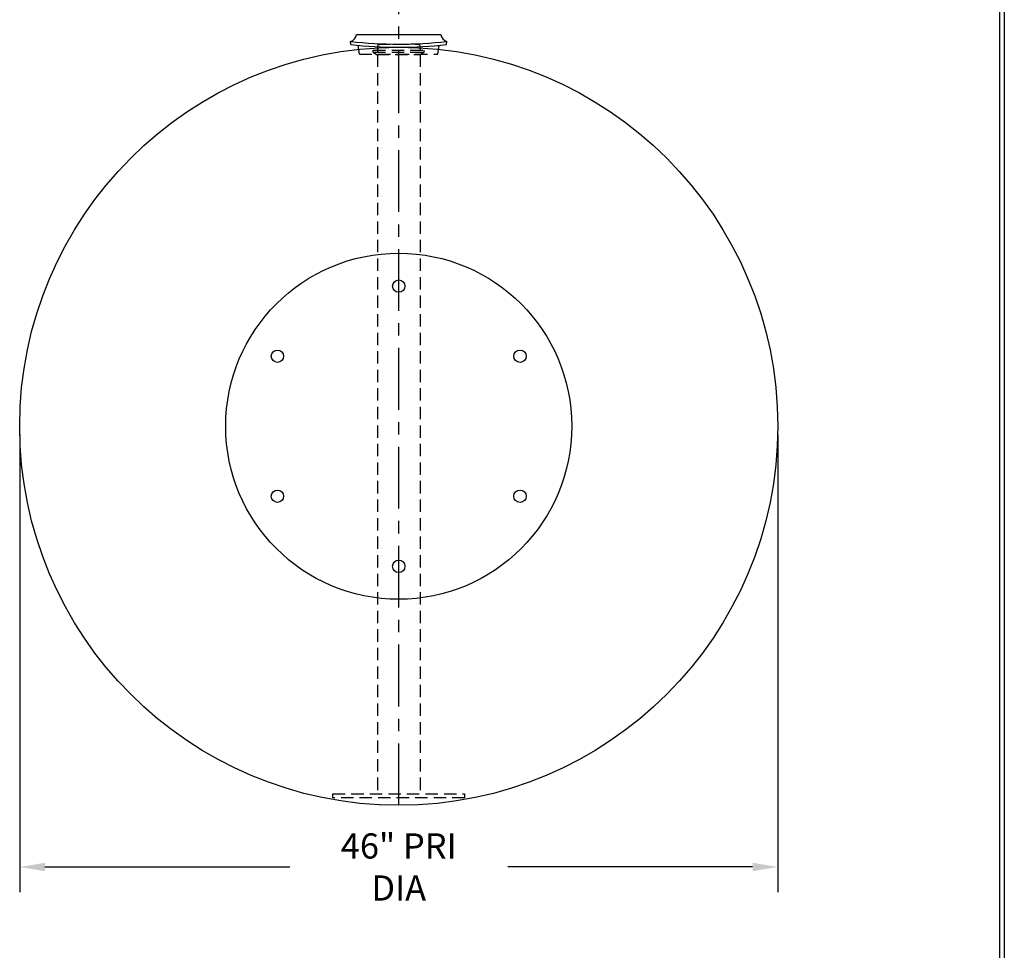
# Model space of a CAD drawing. Extents: x -7 to 941, y 0 to 599.
# Drawn here: x 702 to 941, y 239 to 465 of the extents above; entities that cross this region are included whole.
import ezdxf

# ---------------------------------------------------------------- set-up
doc = ezdxf.new("R2010")
doc.units = 0
doc.header["$LTSCALE"] = 12
doc.header["$MEASUREMENT"] = 0
doc.linetypes.add('CENTER', pattern=[2, 1.25, -0.25, 0.25, -0.25])
doc.linetypes.add('HIDDEN', pattern=[0.375, 0.25, -0.125])
doc.layers.get('0').update_dxf_attribs({"linetype": 'CONTINUOUS'})
doc.layers.get('DEFPOINTS').update_dxf_attribs({"linetype": 'CONTINUOUS'})
for name, color, linetype in [('CENTERLINE', 6, 'CENTER'), ('D', 1, 'CONTINUOUS'), ('HIDDEN', 3, 'HIDDEN'), ('Title Block', 9, 'CONTINUOUS')]:
    doc.layers.add(name, color=color, linetype=linetype)
doc.styles.add('SMOOTH', font='ROMANS', dxfattribs={"width": 0.85})
doc.dimstyles.new('1000 46 PERM', dxfattribs={"dimscale": 34, "dimtxt": 0.18, "dimasz": 0.18, "dimexe": 0.18, "dimexo": 0.0625, "dimgap": 0.09, "dimtad": 0, "dimtih": 1, "dimtoh": 1, "dimdec": 4, "dimlfac": 0.25, "dimzin": 0, "dimdsep": 46, "dimlunit": 5, "dimtxsty": 'SMOOTH', "dimcen": 0, "dimclrd": 1, "dimclre": 1, "dimclrt": 2, "dimadec": 0, "dimazin": 0, "dimtfac": 1, "dimtdec": 4, "dimtix": 1, "dimtofl": 0, "dimtmove": 0, "dimatfit": 3, "dimfxl": 0.18, "dimfrac": 2, "dimtolj": 1, "dimtzin": 0, "dimarcsym": 0})

# ---------------------------------------------------------------- blocks, each defined once
blk = doc.blocks.new('*D10')
at = {"layer": 'D', "color": 1, "lineweight": -2, "transparency": 16777216}
for p, q in [((701.51, 364.12), (701.51, 253.15)), ((885.51, 364.12), (885.51, 253.15)), ((707.63, 259.27), (767.04, 259.27)), ((879.39, 259.27), (819.97, 259.27))]:
    blk.add_line(p, q, dxfattribs=at)
at = {"layer": 'D', "color": 1, "transparency": 16777216}
for points in [[(707.63, 260.29), (707.63, 258.25), (701.51, 259.27)], [(879.39, 260.29), (879.39, 258.25), (885.51, 259.27)]]:
    blk.add_solid(points, dxfattribs=at)
at = {"layer": 'DEFPOINTS', "color": 0, "transparency": 16777216}
for p in [(701.51, 366.24), (885.51, 366.24), (885.51, 259.27)]:
    blk.add_point(p, dxfattribs=at)
at = {"layer": 'D', "color": 2, "transparency": 16777216, "insert": (793.51, 259.27), "char_height": 6.12, "attachment_point": 5, "style": 'SMOOTH'}
blk.add_mtext('\\A1;46" PRI DIA', dxfattribs=at)
blk = doc.blocks.new('*U16')
blk.add_circle((0, 0), 0.375)
blk = doc.blocks.new('*U17')
at = {"color": 0, "linetype": 'ByBlock', "lineweight": -2}
blk.add_blockref('*U16', (10.5, 19), dxfattribs=at)
for p, rotation in [((3.139, 14.75), 59.99999999999999), ((17.861, 14.75), 300.0000000000001), ((3.139, 6.25), 120), ((17.861, 6.25), 240), ((10.5, 2), 180)]:
    blk.add_blockref('*U16', p, dxfattribs=dict(at, rotation=rotation))
blk = doc.blocks.new('StudPlate For 72DIA tanks and Below')
blk.add_circle((10.5, 10.5), 10.5)
blk.add_blockref('*U17', (0, 0))

msp = doc.modelspace()

# ---------------------------------------------------------------- linework, layer by layer
for p, q in [((783.25525, 461.32042), (803.75525, 461.32042)), ((781.88025, 458.89573), (781.79641, 459.64103)), ((805.13025, 458.89573), (805.21408, 459.64103))]:
    msp.add_line(p, q)
msp.add_circle((793.50525, 366.24397), 92)
for centre, radius, start, end in [((781.33417, 461.51588), 1.931, 283.8500479, 354.1904672), ((805.67633, 461.51588), 1.931, 185.8095328, 256.1499521), ((793.50525, 563.73457), 104.75, 263.5821316, 276.4178684), ((793.50525, 562.24397), 104, 263.5821316, 276.4178684)]:
    msp.add_arc(centre, radius, start, end)
at = {"layer": 'CENTERLINE'}
msp.add_line((793.50525, 274.24397), (793.50525, 481.46697), dxfattribs=at)
at = {"layer": 'HIDDEN'}
for p, q in [((788.46047, 458.9815), (788.32709, 457.50644)), ((788.46047, 458.9815), (798.54846, 458.9815)), ((798.54846, 458.9815), (798.68185, 457.50644)), ((784.00525, 456.57042), (783.66737, 458.71032)), ((784.00525, 456.57042), (803.00525, 456.57042)), ((787.3215, 457.04319), (787.3215, 457.50644)), ((787.3215, 457.50644), (799.68743, 457.50644)), ((787.3215, 457.04319), (788.15022, 456.45345)), ((787.3215, 457.04319), (799.68743, 457.04319)), ((788.32709, 457.50644), (788.32709, 457.04319)), ((799.68743, 457.04319), (798.85871, 456.45345)), ((799.68743, 457.04319), (799.68743, 457.50644)), ((803.00525, 456.57042), (803.34313, 458.71032)), ((788.15022, 456.45345), (798.85871, 456.45345)), ((788.32709, 456.45345), (788.32709, 277.04395)), ((798.68185, 456.45345), (798.68185, 277.04395))]:
    msp.add_line(p, q, dxfattribs=at)
msp.add_lwpolyline([(777.5039, 277.04395), (809.5039, 277.04395), (809.5039, 276.04395), (777.5039, 276.04395)], close=True, dxfattribs=at)
at = {"layer": 'Title Block', "color": 9}
for p, q in [((940.5, 598.50032), (940.5, 0)), ((939.3125, 597.31282), (939.3125, 111.62532))]:
    msp.add_line(p, q, dxfattribs=at)

# ---------------------------------------------------------------- block references
at = {"xscale": 4, "yscale": 4, "zscale": 4}
msp.add_blockref('StudPlate For 72DIA tanks and Below', (751.50525, 324.244), dxfattribs=at)

# ---------------------------------------------------------------- dimensions: what is measured, and where the dimension line sits
at = {"layer": 'D'}
dim = msp.add_linear_dim(base=(885.50525, 259.26925), p1=(701.50525, 366.24397), p2=(885.50525, 366.24397), dimstyle='1000 46 PERM', override={"dimpost": '" PRI DIA'}, dxfattribs=at)
dim.commit()
dim.dimension.update_dxf_attribs({"geometry": '*D10', "text_midpoint": (793.50525, 259.26925)})

doc.saveas('drawing.dxf')
